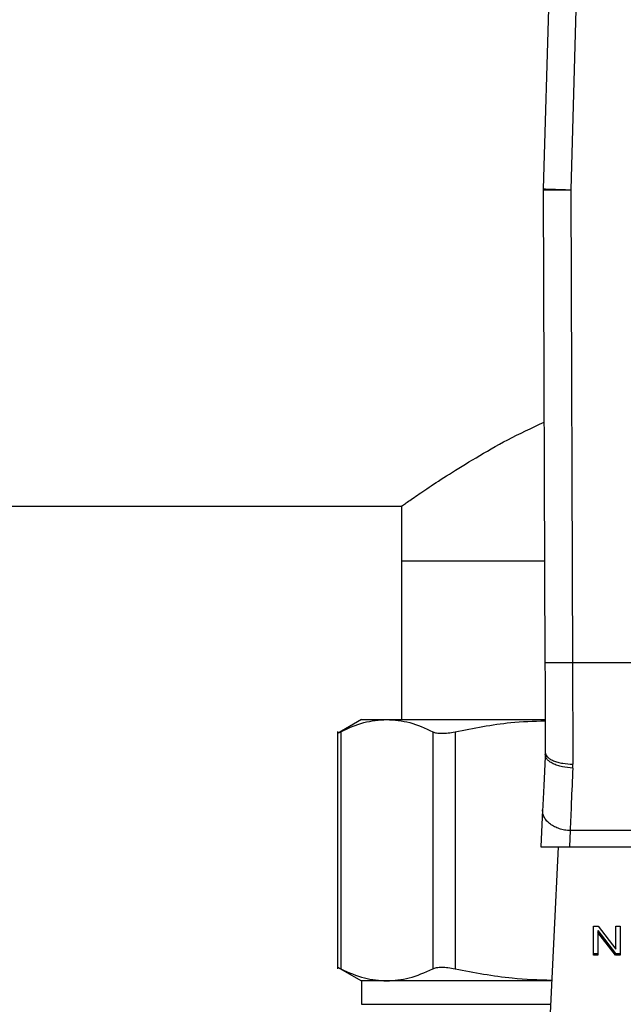
# Model space of a CAD drawing. Extents: x 0.4 to 10.6, y 0.4 to 8.1.
# Drawn here: x 7.2 to 7.3, y 6.2 to 6.3 of the extents above; entities that cross this region are included whole.
import ezdxf

# ---------------------------------------------------------------- set-up
doc = ezdxf.new("R2010")
doc.units = 0
doc.linetypes.add('SLD-SOLID', pattern=[0])
doc.layers.get('0').update_dxf_attribs({"linetype": 'CONTINUOUS'})

msp = doc.modelspace()

# ---------------------------------------------------------------- linework, layer by layer
at = {"color": 7, "linetype": 'SLD-SOLID'}
for p, q in [((7.293999121820853, 6.311154702855021), (7.292833539841311, 6.270359351904173)), ((7.296622722290575, 6.31107972772114), (7.295457141533241, 6.270284376770293)), ((7.295456614761548, 6.270242098147588), (7.295457141533241, 6.270284376770293)), ((7.292831960748442, 6.270232516036059), (7.292996869621178, 6.225157520301812)), ((7.295456614761548, 6.270242098147588), (7.295621522412076, 6.225167258855978)), ((7.114879050031207, 6.240091769113429), (7.279314754678138, 6.240091769113429)), ((7.279314754678138, 6.240091769113429), (7.279314754678138, 6.234842414643308)), ((7.279314754678138, 6.234842414643308), (7.279314754678138, 6.219750588985366)), ((7.292961436586059, 6.234842414643308), (7.279314754678138, 6.234842414643308)), ((7.318651029928796, 6.225167258855978), (7.295621522412076, 6.225167258855978)), ((7.275508979531666, 6.219750588985366), (7.273223093493972, 6.218430799787239)), ((7.275508979531666, 6.219750588985366), (7.277916463053544, 6.219750588985366)), ((7.277916463053544, 6.219750588985366), (7.293000167138641, 6.219750588985366)), ((7.27322751544289, 6.218591192601035), (7.27322751544289, 6.195975688523935)), ((7.273527203314203, 6.218586890428511), (7.273527203314203, 6.19597985380915)), ((7.282305725237302, 6.218586890428511), (7.282305725237302, 6.19597985380915)), ((7.284436420178888, 6.218586890428511), (7.284436420178888, 6.19597985380915)), ((7.293028153259787, 6.21660663952676), (7.293023722755414, 6.216404984967403)), ((7.295645423913742, 6.21511464609573), (7.295652807272893, 6.215494840814799)), ((7.292773031984748, 6.211140494672132), (7.292604983259395, 6.207611461662045)), ((7.295394736809701, 6.209159774442471), (7.295321007105877, 6.207611461662045)), ((7.318877819197795, 6.209159735331811), (7.295394736809701, 6.209159774442471)), ((7.292604983259395, 6.207611461662045), (7.295321007105877, 6.207611461662045)), ((7.294247261843208, 6.207611461662045), (7.293411658940608, 6.190063799485247)), ((7.295321007105877, 6.207611461662045), (7.318951545234996, 6.207611461662045)), ((7.297629449605219, 6.20004620861205), (7.298067193215035, 6.20004620861205)), ((7.297629449605219, 6.197262331438303), (7.297629449605219, 6.20004620861205)), ((7.298067193215035, 6.20004620861205), (7.299764457108097, 6.197854799260731)), ((7.299764457108097, 6.20004620861205), (7.300172659948059, 6.20004620861205)), ((7.299764457108097, 6.197854799260731), (7.299764457108097, 6.20004620861205)), ((7.300172659948059, 6.20004620861205), (7.300172659948059, 6.197262331438303)), ((7.298040337636383, 6.199637424001031), (7.299734916338243, 6.197447931072018)), ((7.298040337636383, 6.199637424001031), (7.298040337636383, 6.199451843922645)), ((7.299734916338243, 6.197262331438303), (7.298040337636383, 6.199451843922645)), ((7.298040337636383, 6.199451843922645), (7.298040337636383, 6.197262331438303)), ((7.297629449605219, 6.197447931072018), (7.298040337636383, 6.197447931072018)), ((7.298040337636383, 6.197262331438303), (7.297629449605219, 6.197262331438303)), ((7.299734916338243, 6.197447931072018), (7.300172659948059, 6.197447931072018)), ((7.299734916338243, 6.197447931072018), (7.299734916338243, 6.197262331438303)), ((7.300172659948059, 6.197262331438303), (7.299734916338243, 6.197262331438303)), ((7.273223357490922, 6.196135788007783), (7.275508979531666, 6.194816194362954)), ((7.275508979531666, 6.194816194362954), (7.275508979531666, 6.192587317000024)), ((7.277916463053544, 6.194816194362954), (7.275508979531666, 6.194816194362954)), ((7.293637962992991, 6.194816194362954), (7.277916463053544, 6.194816194362954))]:
    msp.add_line(p, q, dxfattribs=at)
at = {"color": 8, "linetype": 'SLD-SOLID'}
msp.add_line((7.275508979531666, 6.192587317000024), (7.293531826441312, 6.192587317000024), dxfattribs=at)
at = {"color": 7, "linetype": 'SLD-SOLID', "flags": 128}
for points in [[(7.292833539841311, 6.270359351904173), (7.292883952258943, 6.270357904809779), (7.293033249867577, 6.270353641747916), (7.293275696844587, 6.270346719161219), (7.293601975075393, 6.270337371713646), (7.293999547149273, 6.270326029622449), (7.294453133020522, 6.27031308399422), (7.294945302779379, 6.270299004156872), (7.295457141533241, 6.270284376770293)], [(7.295456614761548, 6.270242098147588), (7.294944570676725, 6.270240220835941), (7.294452202920156, 6.270238421745614), (7.293998434939899, 6.270236779097923), (7.293600703978966, 6.27023529289287), (7.293274294971893, 6.27023411957309), (7.293031750218234, 6.270233220027926), (7.292882392721403, 6.270232672478696), (7.292831960748442, 6.270232516036059)]]:
    msp.add_lwpolyline(points, dxfattribs=at)
at = {"color": 7, "linetype": 'SLD-SOLID'}
msp.add_arc((7.29676894211117, 6.270246903253523), 0.003937007874018131, 178.3634229583017, 180.2096177688209, dxfattribs=at)
for points, knots in [([(7.279314754678138, 6.240091769113429), (7.27937275936408, 6.240132646723109), (7.27949066169068, 6.240215735963381), (7.280427925653004, 6.240869804112061), (7.281877600065777, 6.241856248456283), (7.283855569075722, 6.243156720912844), (7.286377366725062, 6.244712704535493), (7.289360524167892, 6.246439924191788), (7.291730883984046, 6.247555426063641), (7.292912890480201, 6.248111683577803)], [0, 0, 0, 0, 0.1357203761794302, 0.275869920826563, 0.4114883385843058, 0.5504706801358725, 0.6985010963625623, 0.849654191631871, 1, 1, 1, 1]), ([(7.295621522412076, 6.225167258855978), (7.295291349380459, 6.225166020765156), (7.294783436113202, 6.225164116179697), (7.294172386512088, 6.225161903868366), (7.293751890886353, 6.225160315233601), (7.293413153919134, 6.225159084966643), (7.29308586087109, 6.225157873245012), (7.293031928900238, 6.225157659348451), (7.292996869621178, 6.225157520301812)], [0, 0, 0, 0, 0.2394564336839147, 0.3683617011423915, 0.5000001981354147, 0.6316397091479521, 0.7605419192493088, 1, 1, 1, 1]), ([(7.292996869621178, 6.225157520301812), (7.293001836607636, 6.223799843777447), (7.293012647556629, 6.220844778008482), (7.293022712537499, 6.218093739741405), (7.293028153259787, 6.21660663952676)], [0, 0, 0, 0, 0.4594403747705167, 0.9999999999999999, 0.9999999999999999, 0.9999999999999999, 0.9999999999999999]), ([(7.295621522412076, 6.225167258855978), (7.295626736845144, 6.223495051453569), (7.295637165647458, 6.220150657115799), (7.295647593419019, 6.217046773250076), (7.295652807272893, 6.215494840814799)], [0, 0, 0, 0, 0.5000030599030686, 1, 1, 1, 1]), ([(7.273527203314203, 6.218586890428511), (7.274256415362997, 6.218922662812191), (7.275708622816925, 6.219591345068893), (7.277182619614669, 6.219697659384146), (7.277916463053544, 6.219750588985366)], [0, 0, 0, 0, 0.5021404117034978, 1, 1, 1, 1]), ([(7.277916463053544, 6.219750588985366), (7.278650566251541, 6.219697627807235), (7.280124568774078, 6.219591287294925), (7.281576769617168, 6.218922565907534), (7.282305725237302, 6.218586890428511)], [0, 0, 0, 0, 0.498033881742929, 1, 1, 1, 1]), ([(7.284436420178888, 6.218586890428511), (7.28619565890141, 6.218933662333776), (7.28903624383087, 6.219493583528919), (7.291919482043993, 6.219597579259326), (7.293017065387875, 6.219637168073392)], [0, 0, 0, 0, 0.6193226980389264, 1, 1, 1, 1]), ([(7.273227574108878, 6.218433381090753), (7.273240387642882, 6.218439877855522), (7.273266161397689, 6.218452945758735), (7.273439859817347, 6.218542073121008), (7.273527203314203, 6.218586890428511)], [0, 0, 0, 0, 0.4971543377957847, 1, 1, 1, 1]), ([(7.282305725237302, 6.218586890428511), (7.28241710816529, 6.218543079336024), (7.282638758754377, 6.218455895827439), (7.283142988832322, 6.218422164802489), (7.283741425794314, 6.218455720688665), (7.28420399231617, 6.218543023164311), (7.284436420178888, 6.218586890428511)], [0, 0, 0, 0, 0.251073339173558, 0.4996327043764311, 0.7485782139431568, 1, 1, 1, 1]), ([(7.293023722755414, 6.216404984967403), (7.292978285441356, 6.215450801881766), (7.292887400797342, 6.213542225376699), (7.292811157723057, 6.211941130389633), (7.292773031984748, 6.211140494672132)], [0, 0, 0, 0, 0.4999448977302538, 0.9999999999999999, 0.9999999999999999, 0.9999999999999999, 0.9999999999999999]), ([(7.295645423913742, 6.21511464609573), (7.295310804788357, 6.21514345688409), (7.294795852389015, 6.21518779441135), (7.294178494154521, 6.215360913219104), (7.293755510471185, 6.215531690985416), (7.293417832256618, 6.215736002363165), (7.293096672387402, 6.216025260710007), (7.293052443778186, 6.216255483609452), (7.293023722755414, 6.216404984967403)], [0, 0, 0, 0, 0.2396541354369359, 0.3688087819645768, 0.5006884706624809, 0.632463176936077, 0.7613301966182505, 0.9999999999999999, 0.9999999999999999, 0.9999999999999999, 0.9999999999999999]), ([(7.293028153259787, 6.21660663952676), (7.293063644200863, 6.216465865309111), (7.2931182396506, 6.216249313380899), (7.293445754093657, 6.215989684127408), (7.293784425231634, 6.215811330298135), (7.294204659371734, 6.215668089797076), (7.294815321233302, 6.215530332595824), (7.295322851062283, 6.215508824013349), (7.295652807272893, 6.215494840814799)], [0, 0, 0, 0, 0.2394179763445013, 0.3682948858920803, 0.4999160643476013, 0.6315474462058323, 0.7604609591458732, 0.9999999999999999, 0.9999999999999999, 0.9999999999999999, 0.9999999999999999]), ([(7.295645423913742, 6.21511464609573), (7.295598326248225, 6.213995024447181), (7.295507567553943, 6.211837478042339), (7.2954313854968, 6.210029522506582), (7.295394736809701, 6.209159774442471)], [0, 0, 0, 0, 0.518932823893979, 1, 1, 1, 1]), ([(7.295394736809701, 6.209159774442471), (7.295219373582801, 6.209171151449923), (7.294868645568954, 6.209193905566041), (7.294363657463212, 6.209321040306621), (7.293899971328459, 6.209510754023117), (7.29349633163535, 6.209762165818416), (7.293168260169082, 6.210063517426589), (7.292931477614014, 6.210403066671423), (7.292785882374354, 6.210767459135552), (7.292777315404186, 6.211016150763681), (7.292773031984748, 6.211140494672132)], [0, 0, 0, 0, 0.1249996570983782, 0.2500004262062763, 0.3750015633728176, 0.4999986076353249, 0.6249975431628138, 0.7500006913428682, 0.8750022613044515, 1, 1, 1, 1]), ([(7.273227534998219, 6.196133382702237), (7.273227528478198, 6.196133382702522), (7.273203771978038, 6.196133383740922), (7.273282756167579, 6.196110469486083), (7.273445207610904, 6.196023666651476), (7.273527203314203, 6.19597985380915)], [0, 0, 0, 0, 0.0001359440568387977, 0.4953288515510448, 1, 1, 1, 1]), ([(7.282305725237302, 6.19597985380915), (7.282417963975435, 6.196023656595303), (7.282640392935208, 6.196110462704507), (7.283143511025608, 6.196144733957265), (7.283741416869032, 6.196110469375429), (7.284203292882477, 6.196023666627598), (7.284436420178888, 6.19597985380915)], [0, 0, 0, 0, 0.2523357511639112, 0.5000660162265378, 0.7476633238604647, 1, 1, 1, 1]), ([(7.273527203314203, 6.19597985380915), (7.274277323497385, 6.195635706968797), (7.275729771884573, 6.194969339719345), (7.27720373260729, 6.194866110583292), (7.277916463053544, 6.194816194362954)], [0, 0, 0, 0, 0.5164522125529852, 1, 1, 1, 1]), ([(7.277916463053544, 6.194816194362954), (7.278629228454025, 6.19486611156481), (7.280103188203974, 6.194969337600075), (7.281555638813864, 6.195635716808218), (7.282305725237302, 6.19597985380915)], [0, 0, 0, 0, 0.4835718210801757, 1, 1, 1, 1]), ([(7.284436420178888, 6.19597985380915), (7.286246675870551, 6.195628183479331), (7.289293905196945, 6.195036211777663), (7.292386283330313, 6.194933798502968), (7.2936415843956, 6.194892225484636)], [0, 0, 0, 0, 0.5940661163842721, 1, 1, 1, 1])]:
    msp.add_open_spline(points, degree=3, knots=knots, dxfattribs=at)

doc.saveas('drawing.dxf')
